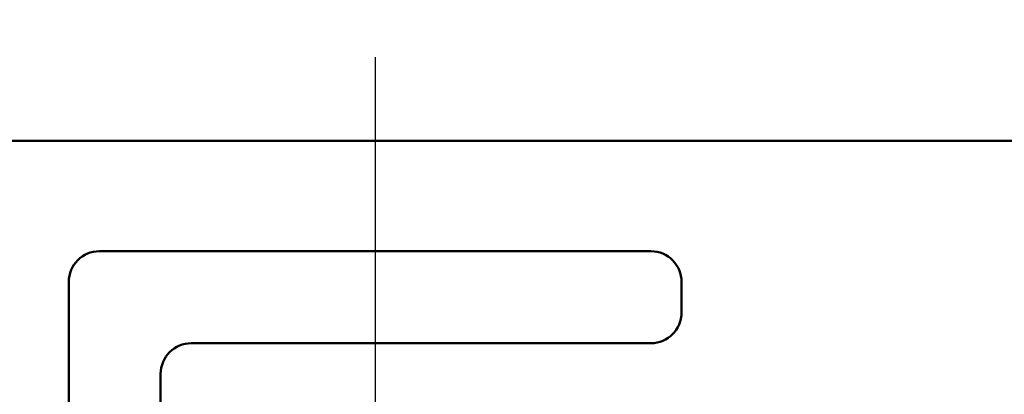
# Model space of a CAD drawing. Units: millimetres. Extents: x 0 to 877, y -1 to 594.
# Drawn here: x 413 to 446, y 499 to 511 of the extents above; entities that cross this region are included whole.
import ezdxf

# ---------------------------------------------------------------- set-up
doc = ezdxf.new("R2010")
doc.units = ezdxf.units.MM
doc.header["$LTSCALE"] = 0.370191
doc.linetypes.add('CENTER', pattern=[50.8, 31.75, -6.35, 6.35, -6.35])
for name, color, linetype in [('NoLayerName_001', 7, 'Continuous'), ('NoLayerName_002', 7, 'Continuous'), ('NoLayerName_009', 7, 'Continuous'), ('NoLayerName_014', 7, 'Continuous'), ('NoLayerName_022', 7, 'Continuous')]:
    doc.layers.add(name, color=color, linetype=linetype)
doc.styles.get("Standard").update_dxf_attribs({"font": 'txt', "bigfont": 'extfont2'})
doc.dimstyles.get("Standard").update_dxf_attribs({"dimtxt": 2.5, "dimasz": 2.5, "dimexe": 1.25, "dimexo": 0.625, "dimtad": 1, "dimzin": 0, "dimdsep": 46, "dimtxsty": 'Standard', "dimcen": 2.5, "dimadec": 0, "dimazin": 0, "dimtfac": 0.75, "dimtmove": 0, "dimatfit": 3, "dimfxl": 1, "dimarcsym": 0})

# ---------------------------------------------------------------- blocks, each defined once
blk = doc.blocks.new('_OPEN30')
at = {"color": 0, "linetype": 'ByBlock', "lineweight": -2}
for p, q in [((-1, 0.267949), (0, 0)), ((0, 0), (-1, -0.267949)), ((0, 0), (-1, 0))]:
    blk.add_line(p, q, dxfattribs=at)
blk = doc.blocks.new('*D67')
at = {"layer": 'Defpoints', "color": 0}
for p in [(297.515, 529.566), (475.592, 495.566), (491.539, 495.566)]:
    blk.add_point(p, dxfattribs=at)
at = {"layer": 'NoLayerName_001', "color": 0, "linetype": 'Continuous', "lineweight": 25}
for p, q in [((297.915, 529.566), (497.139, 529.566)), ((491.539, 526.566), (491.539, 498.566)), ((475.992, 495.566), (497.139, 495.566))]:
    blk.add_line(p, q, dxfattribs=at)
at = {"layer": 'NoLayerName_001', "color": 0, "lineweight": 25, "xscale": 3, "yscale": 3, "zscale": 3}
for p, rotation in [((491.539, 529.566), 90), ((491.539, 495.566), 270)]:
    blk.add_blockref('_OPEN30', p, dxfattribs=dict(at, rotation=rotation))
at = {"layer": 'NoLayerName_001', "color": 0, "lineweight": 25, "insert": (485.367, 512.566), "char_height": 8, "attachment_point": 5, "rotation": 90}
blk.add_mtext('34', dxfattribs=at)

msp = doc.modelspace()

# ---------------------------------------------------------------- linework, layer by layer
at = {"layer": 'NoLayerName_002', "color": 3, "linetype": 'Continuous', "lineweight": 50}
msp.add_line((435.005, 501.566), (435.005, 502.566), dxfattribs=at)
for centre, start, end in [((434.005, 502.566), 0, 90), ((434.005, 501.566), 270, 0)]:
    msp.add_arc(centre, 1, start, end, dxfattribs=at)
at = {"layer": 'NoLayerName_009', "color": 4, "linetype": 'CENTER', "lineweight": 25}
msp.add_line((425.005, 509.893), (425.005, 454.083), dxfattribs=at)
at = {"layer": 'NoLayerName_014', "color": 3, "linetype": 'Continuous', "lineweight": 50}
for p, q in [((366.519, 507.166), (469.105, 507.166)), ((416.005, 503.566), (434.005, 503.566)), ((415.005, 502.566), (415.005, 481.566)), ((419.005, 500.566), (434.005, 500.566)), ((418.005, 499.566), (418.005, 484.566))]:
    msp.add_line(p, q, dxfattribs=at)
for centre in [(416.005, 502.566), (419.005, 499.566)]:
    msp.add_arc(centre, 1, 90, 180, dxfattribs=at)
at = {"layer": 'NoLayerName_022', "color": 4, "linetype": 'CENTER', "lineweight": 25}
msp.add_line((425.008, 509.689), (425.008, 446.894), dxfattribs=at)

# ---------------------------------------------------------------- dimensions: what is measured, and where the dimension line sits
at = {"layer": 'NoLayerName_001', "color": 7, "linetype": 'Continuous', "lineweight": 25}
dim = msp.add_linear_dim(base=(491.539, 495.566), p1=(297.515, 529.566), p2=(475.592, 495.566), angle=270, dimstyle='Standard', override={"dimtxt": 8, "dimasz": 3, "dimexe": 5.6, "dimexo": 0.4, "dimgap": 2, "dimzin": 8, "dimblk": 'OPEN30', "dimclrd": 0, "dimclre": 0, "dimclrt": 0, "dimtp": 0, "dimtm": 0, "dimlwd": 25, "dimlwe": 25}, dxfattribs=at)
dim.commit()
dim.dimension.update_dxf_attribs({"geometry": '*D67', "text_midpoint": (491.539, 512.566), "dimtype": 160})

# ---------------------------------------------------------------- leaders
at = {"layer": 'NoLayerName_001', "color": 7, "linetype": 'Continuous', "lineweight": 25, "annotation_type": 0, "has_hookline": 1, "hookline_direction": 0, "text_width": 62.174}
msp.add_leader([(318.502, 498.56), (349.826, 539.163), (353.576, 539.163)], dimstyle='Standard', override={"dimtxt": 6.25, "dimasz": 3.75, "dimgap": 2.5, "dimldrblk": 'OPEN30'}, dxfattribs=at)

doc.saveas('drawing.dxf')
